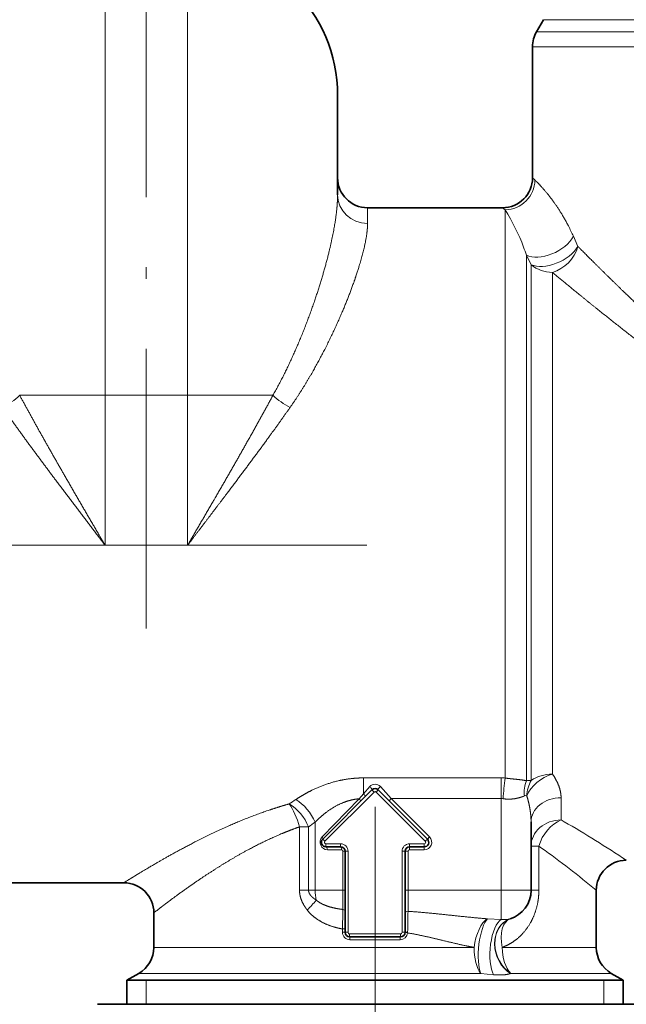
# Model space of a CAD drawing. Extents: x 6 to 414, y 6 to 291.
# Drawn here: x 145 to 152, y 173 to 184 of the extents above; entities that cross this region are included whole.
import ezdxf
from ezdxf.enums import TextEntityAlignment as Align

# ---------------------------------------------------------------- set-up
doc = ezdxf.new("R2010")
doc.units = 0
doc.linetypes.add('DASHDOT', pattern=[18.5, 12, -3, 0.5, -3])
doc.layers.get('0').update_dxf_attribs({"lineweight": 13})
doc.styles.get("Standard").update_dxf_attribs({"font": 'isocp.shx'})
doc.dimstyles.get("Standard").update_dxf_attribs({"dimtxt": 2.5, "dimasz": 2.5, "dimexe": 1.25, "dimexo": 0.625, "dimtad": 1, "dimcen": 2.5, "dimadec": 0, "dimazin": 0, "dimtfac": 1, "dimtmove": 0, "dimatfit": 0, "dimfxl": 0, "dimarcsym": 0})

# ---------------------------------------------------------------- blocks, each defined once
blk = doc.blocks.new('*D')
at = {"color": 7, "lineweight": 13}
for p, q in [((295.072, 254.871), (295.072, 256.789)), ((313.988, 254.871), (313.988, 256.789)), ((282.63, 255.789), (292.581, 255.789)), ((295.072, 255.789), (313.988, 255.789)), ((316.479, 255.789), (323.553, 255.789)), ((295.072, 245.163), (295.072, 250.88)), ((313.988, 248.663), (313.988, 250.88)), ((112.354, 248.663), (92.366, 248.663)), ((93.366, 88.737), (93.366, 246.172)), ((125.919, 242.01), (101.698, 242.01)), ((102.698, 150.309), (102.698, 239.52)), ((123.919, 216.51), (123.919, 136.205)), ((223.786, 175.014), (223.786, 136.205)), ((147.859, 147.819), (101.698, 147.819)), ((126.41, 137.205), (221.296, 137.205)), ((111.645, 86.246), (92.366, 86.246)), ((111.645, 86.246), (111.645, 76.848)), ((253.229, 86.246), (253.229, 76.848)), ((114.136, 77.848), (250.738, 77.848))]:
    blk.add_line(p, q, dxfattribs=at)
for points in [[(292.581, 255.571), (295.072, 255.789), (292.581, 256.006)], [(316.479, 256.006), (313.988, 255.789), (316.479, 255.571)], [(93.584, 246.172), (93.366, 248.663), (93.149, 246.172)], [(102.916, 239.52), (102.698, 242.01), (102.48, 239.52)], [(102.48, 150.309), (102.698, 147.819), (102.916, 150.309)], [(126.41, 137.423), (123.919, 137.205), (126.41, 136.987)], [(221.296, 136.987), (223.786, 137.205), (221.296, 137.423)], [(93.149, 88.737), (93.366, 86.246), (93.584, 88.737)], [(114.136, 78.066), (111.645, 77.848), (114.136, 77.63)], [(250.738, 77.63), (253.229, 77.848), (250.738, 78.066)]]:
    blk.add_lwpolyline(points, close=True, dxfattribs=at)
for points in [[(292.581, 255.571), (295.072, 255.789), (292.581, 255.571), (292.581, 256.006)], [(316.479, 256.006), (313.988, 255.789), (316.479, 256.006), (316.479, 255.571)], [(93.584, 246.172), (93.366, 248.663), (93.584, 246.172), (93.149, 246.172)], [(102.916, 239.52), (102.698, 242.01), (102.916, 239.52), (102.48, 239.52)], [(102.48, 150.309), (102.698, 147.819), (102.48, 150.309), (102.916, 150.309)], [(126.41, 137.423), (123.919, 137.205), (126.41, 137.423), (126.41, 136.987)], [(221.296, 136.987), (223.786, 137.205), (221.296, 136.987), (221.296, 137.423)], [(93.149, 88.737), (93.366, 86.246), (93.149, 88.737), (93.584, 88.737)], [(114.136, 78.066), (111.645, 77.848), (114.136, 78.066), (114.136, 77.63)], [(250.738, 77.63), (253.229, 77.848), (250.738, 77.63), (250.738, 78.066)]]:
    blk.add_solid(points, dxfattribs=at)
at = {"color": 7, "lineweight": 13, "width": 0.6}
for s, p, p2 in [('110 Min 150 Max', (290.331, 256.789), (315.852, 256.789)), ('Dimensione interna utile', (282.63, 251.789), (323.553, 251.789)), ('599', (171.361, 138.205), (176.345, 138.205)), ('850', (179.945, 78.848), (184.929, 78.848))]:
    blk.add_text(s, height=3, dxfattribs=at).set_placement(p, p2, align=Align.FIT)
for s, p, p2 in [('565', (101.698, 192.423), (101.698, 197.407)), ('975', (92.366, 164.963), (92.366, 169.947))]:
    blk.add_text(s, height=3, rotation=90, dxfattribs=at).set_placement(p, p2, align=Align.FIT)
blk = doc.blocks.new('BLOCK568')
at = {"color": 7, "lineweight": 13}
for p, q in [((-219.105, 85.935), (-219.105, 115.935)), ((-213.605, 85.935), (-213.605, 115.935)), ((-187.575, 110.971), (-189.873, 110.971)), ((-152.337, 110.971), (-187.575, 110.971)), ((-190.337, 110.167), (-187.983, 110.167)), ((-187.983, 110.167), (-151.873, 110.167)), ((-190.605, 109.167), (-188.218, 109.167)), ((-188.218, 109.167), (-151.605, 109.167)), ((-190.449, 100.285), (-190.605, 100.435)), ((-201.605, 97.389), (-201.605, 98.435)), ((-192.433, 98.297), (-192.605, 98.435)), ((-192.433, 60.417), (-192.433, 98.297)), ((-187.586, 95.859), (-187.884, 96.531)), ((-191.019, 60.237), (-191.019, 95.283)), ((-190.691, 94.634), (-191.019, 95.283)), ((-190.691, 94.634), (-190.691, 60.258)), ((-189.277, 94.126), (-189.277, 60.683)), ((-219.105, 85.935), (-224.797, 85.935)), ((-219.105, 85.935), (-213.605, 85.935)), ((-219.105, 75.935), (-219.105, 85.935)), ((-213.605, 85.935), (-213.605, 75.935)), ((-207.913, 85.935), (-213.605, 85.935)), ((-219.105, 75.935), (-213.605, 75.935)), ((-192.705, 60.426), (-201.885, 60.426)), ((-201.885, 60.426), (-201.885, 59.37)), ((-192.705, 60.426), (-192.705, 59.047)), ((-201.885, 59.37), (-201.459, 59.844)), ((-200.751, 59.844), (-200.035, 59.047)), ((-204.451, 56.206), (-201.176, 59.481)), ((-201.885, 59.37), (-202.176, 59.035)), ((-201.176, 59.481), (-201.317, 59.623)), ((-201.034, 59.481), (-200.893, 59.623)), ((-201.034, 59.481), (-197.759, 56.206)), ((-188.705, 59.101), (-188.705, 57.624)), ((-202.176, 59.035), (-204.625, 56.488)), ((-200.035, 59.047), (-200.176, 58.906)), ((-192.705, 59.047), (-200.035, 59.047)), ((-197.476, 56.488), (-200.035, 59.047)), ((-192.705, 59.047), (-192.705, 52.935)), ((-206.142, 57.163), (-206.142, 52.935)), ((-206.142, 57.163), (-205.539, 57.163)), ((-205.539, 57.163), (-205.539, 52.935)), ((-205.099, 52.935), (-205.099, 57.478)), ((-188.705, 57.624), (-188.497, 57.506)), ((-197.476, 56.488), (-197.617, 56.347)), ((-204.451, 56.206), (-204.593, 56.347)), ((-203.405, 56.035), (-204.381, 56.035)), ((-204.381, 56.035), (-204.381, 55.835)), ((-203.405, 56.035), (-203.405, 55.835)), ((-197.829, 56.035), (-198.805, 56.035)), ((-198.805, 56.035), (-198.805, 55.835)), ((-198.805, 55.635), (-198.805, 55.835)), ((-197.829, 56.035), (-197.829, 55.835)), ((-197.829, 55.635), (-197.829, 55.835)), ((-197.759, 56.206), (-197.617, 56.347)), ((-190.186, 55.88), (-190.705, 55.88)), ((-190.186, 55.88), (-190.186, 52.935)), ((-190.186, 55.88), (-190.002, 55.751)), ((-204.285, 55.635), (-203.347, 55.635)), ((-203.25, 55.535), (-203.25, 52.935)), ((-203.25, 55.535), (-203.105, 55.535)), ((-202.905, 55.535), (-203.105, 55.535)), ((-202.905, 50.135), (-202.905, 55.535)), ((-199.305, 55.535), (-199.305, 50.135)), ((-199.305, 55.535), (-199.105, 55.535)), ((-198.905, 55.535), (-199.105, 55.535)), ((-198.905, 52.935), (-198.905, 55.535)), ((-198.805, 55.635), (-197.829, 55.635)), ((-206.142, 52.935), (-205.539, 52.935)), ((-205.539, 52.935), (-205.099, 52.935)), ((-203.25, 52.935), (-205.099, 52.935)), ((-203.25, 52.935), (-203.105, 52.935)), ((-198.905, 52.935), (-199.105, 52.935)), ((-192.705, 52.935), (-198.905, 52.935)), ((-198.905, 51.534), (-198.905, 52.935)), ((-190.705, 52.935), (-192.705, 52.935)), ((-192.705, 52.935), (-192.705, 50.988)), ((-190.186, 52.935), (-190.705, 52.935)), ((-193.612, 51.032), (-192.705, 50.988)), ((-203.276, 50.355), (-203.276, 50.135)), ((-203.276, 50.355), (-203.105, 50.355)), ((-203.276, 50.135), (-203.105, 50.135)), ((-202.905, 50.135), (-203.105, 50.135)), ((-199.405, 50.035), (-202.805, 50.035)), ((-202.805, 50.035), (-202.805, 49.835)), ((-199.405, 50.035), (-199.405, 49.835)), ((-199.305, 50.135), (-199.105, 50.135)), ((-198.936, 50.096), (-199.106, 50.111)), ((-198.936, 50.096), (-198.934, 50.139)), ((-202.782, 49.635), (-199.428, 49.635)), ((-194.506, 49.129), (-215.855, 49.129)), ((-188.161, 49.129), (-192.625, 49.129)), ((-188.161, 49.129), (-186.355, 49.129)), ((-194.059, 47.397), (-216.855, 47.397)), ((-194.059, 47.397), (-193.202, 47.309)), ((-192.08, 47.386), (-192.05, 47.397)), ((-187.283, 47.397), (-192.05, 47.397)), ((-187.283, 47.397), (-185.355, 47.397)), ((-216.355, 45.335), (-216.355, 46.935)), ((-185.855, 45.335), (-185.855, 46.935))]:
    blk.add_line(p, q, dxfattribs=at)
at = {"color": 7, "lineweight": 35}
for p, q in [((-189.873, 110.971), (-190.337, 110.167)), ((-190.605, 100.435), (-190.605, 109.167)), ((-203.605, 99.296), (-203.605, 105.935)), ((-192.605, 98.435), (-201.605, 98.435)), ((-204.593, 56.347), (-201.317, 59.623)), ((-200.893, 59.623), (-197.617, 56.347)), ((-190.705, 57.498), (-190.705, 52.935)), ((-203.405, 55.835), (-204.381, 55.835)), ((-197.829, 55.835), (-198.805, 55.835)), ((-203.105, 50.135), (-203.105, 55.535)), ((-199.105, 55.535), (-199.105, 50.135)), ((-217.855, 53.435), (-231.105, 53.435)), ((-186.355, 52.935), (-186.355, 49.129)), ((-215.855, 51.435), (-215.855, 49.129)), ((-199.405, 49.835), (-202.805, 49.835)), ((-216.855, 47.397), (-217.655, 46.935)), ((-185.355, 47.397), (-184.555, 46.935)), ((-217.655, 46.935), (-186.581, 46.935)), ((-217.655, 46.935), (-217.655, 45.335)), ((-186.581, 46.935), (-184.555, 46.935)), ((-184.555, 46.935), (-184.555, 45.335)), ((-217.34, 45.335), (-219.605, 45.335)), ((-210.355, 45.335), (-217.34, 45.335)), ((-191.855, 45.335), (-210.355, 45.335)), ((-182.605, 45.335), (-191.855, 45.335))]:
    blk.add_line(p, q, dxfattribs=at)
for centre, radius, start, end in [((-219.105, 105.935), 10, 90, 180), ((-213.605, 105.935), 10, 0, 90), ((-188.605, 109.167), 2, 150, 180), ((-201.605, 100.435), 2, 180, 270), ((-192.605, 100.435), 2, 270.00006, 359.99993), ((-201.105, 59.411), 0.3, 45, 135), ((-204.381, 56.135), 0.3, 135, 270), ((-203.405, 55.535), 0.3, 0, 90), ((-198.805, 55.535), 0.3, 90, 180), ((-197.829, 56.135), 0.3, 270, 405), ((-184.355, 52.935), 2, 90.00057, 179.99915), ((-217.855, 51.435), 2, 0.00021, 89.99988), ((-192.705, 52.935), 2, 287.41863, 360), ((-202.805, 50.135), 0.3, 180, 270), ((-199.405, 50.135), 0.3, 270, 360), ((-217.855, 49.129), 2, 300, 0), ((-184.355, 49.129), 2, 180, 240)]:
    blk.add_arc(centre, radius, start, end, dxfattribs=at)
at = {"color": 7, "lineweight": 13}
for centre, radius, start, end in [((-192.47, 100.317), 2.021, 271.03409, 359.08814), ((-204.472, 90.8), 14.182, 20.66713, 31.91055), ((-200.126, 91.064), 13.407, 24.06469, 27.35337), ((-203.764, 91.089), 13.417, 18.21593, 20.58197), ((-228.478, 89.875), 5.393, 298.13106, 313.05699), ((-204.232, 89.875), 5.393, 226.94301, 241.86893), ((-192.705, 56.281), 4.145, 86.24294, 89.99978), ((-169.703, 57.501), 22.917, 172.68988, 176.15571), ((-188.838, 59.433), 2.325, 159.75038, 185.14307), ((-190.797, 59.365), 0.9, 83.19295, 104.2667), ((-188.67, 59.111), 2.324, 150.42209, 177.04278), ((-201.105, 59.411), 0.1, 45, 135.00022), ((-191.064, 59.028), 0.216, 70.25841, 114.96237), ((-222.328, 82.685), 28.564, 302.87117, 303.92799), ((-192.705, 58.089), 0.958, 81.84036, 89.98503), ((-221.927, 80.452), 28.477, 305.13332, 306.22273), ((-219.839, 2.681), 63.151, 58.03386, 60.24394), ((-197.829, 56.135), 0.5, 269.99996, 405), ((-204.381, 56.135), 0.1, 135, 270.00008), ((-203.405, 55.535), 0.5, 0.00003, 90), ((-198.805, 55.535), 0.5, 90.00003, 180), ((-197.829, 56.135), 0.1, 270, 405.00008), ((-229.98, -13.593), 82.327, 56.34462, 58.04247), ((-203.349, 55.537), 0.0981, 358.73134, 88.67392), ((-198.805, 55.535), 0.1, 90, 179.99986), ((-221.69, 11.19), 54.678, 52.1784, 54.58243), ((-232.756, -3.09), 72.745, 50.36749, 52.19028), ((-289.327, 52.818), 86.076, 359.22787, 0.07779), ((-210.23, 56.451), 6.669, 313.61436, 321.26461), ((-325.212, 52.641), 121.958, 358.92606, 359.53839), ((-48.347, 47.745), 150.606, 178.55844, 179.08923), ((-202.778, 50.131), 0.497, 179.55782, 269.55088), ((-202.805, 50.135), 0.1, 180, 270.00022), ((-199.431, 50.131), 0.496, 270.39895, 356.01134), ((-199.405, 50.135), 0.1, 270, 360.00022), ((-198.975, 47.756), 2.384, 89.01589, 93.1279)]:
    blk.add_arc(centre, radius, start, end, dxfattribs=at)
for centre, major_axis, ratio, start_param, end_param in [((-201.605, 99.296), (2, 0), 0.953528, 3.141603, 4.712399), ((-189.605, 96.531), (1.794, 0.884), 0.597966, 3.568724, 5.594299), ((-189.277, 95.859), (1.8, 0.871), 0.567277, 3.584958, 5.576919), ((-189.277, 95.859), (1.348, 1.478), 0.759732, 4.017854, 5.318346), ((-189.277, 95.859), (-2, 0), 0.86625, 0.785398, 1.570796), ((-189.277, 59.231), (1.688, 1.072), 0.665617, 1.170911, 2.379741), ((-189.277, 59.231), (-2, 0), 0.726264, 4.712389, 5.497787), ((-201.105, 59.451), (0, -0.556), 0.899999, 2.356193, 3.926988), ((-201.459, 59.764), (0.141, -0.141), 0.293453, 6.283185, 8.139422), ((-200.751, 59.764), (-0.141, -0.141), 0.293453, 4.426949, 6.283185), ((-188.705, 57.498), (2, 0), 0.801626, 1.570796, 3.141593), ((-206.825, 57.163), (0.583, -1.913), 0.328268, 1.471112, 2.393449), ((-206.825, 57.163), (-1.151, 1.636), 0.565813, 4.333466, 5.389594), ((-206.385, 57.478), (1.182, -1.613), 0.560563, 1.181164, 2.223986), ((-188.705, 55.88), (2, 0), 0.871951, 1.570796, 3.141593), ((-188.705, 55.88), (-1.052, -1.701), 0.683594, 3.876883, 5.112283), ((-204.285, 56.135), (0, -0.5), 0.961539, 3.927001, 6.283193), ((-204.734, 56.488), (0.141, -0.141), 0.420255, 0, 1.172952), ((-204.381, 55.635), (0, -0.2), 0.479921, 1.570796, 3.141593), ((-203.405, 55.635), (0, -0.2), 0.292279, 1.570796, 3.141593), ((-203.814, 52.935), (0, 2), 0.642788, 1.570796, 1.905062), ((-203.305, 51.53), (0.2, 0), 0.656449, 6.283185, 7.618972), ((-198.905, 51.394), (0.2, 0), 0.700427, 1.570796, 3.141592), ((-193.612, 49.129), (-0.319, -1.974), 0.44276, 3.491758, 4.783863), ((-193.612, 49.129), (-0.198, -1.99), 0.292706, 3.4691, 5.796546), ((-192.705, 49.041), (-0.183, -1.992), 0.361764, 3.38989, 5.799102), ((-191.508, 49.118), (0.599, -1.908), 0.792233, 3.141594, 5.546416), ((-191.475, 49.129), (0.615, -1.903), 0.797047, 3.141593, 5.538959), ((-191.475, 49.129), (0.615, -1.903), 0.555834, 3.141593, 4.534602), ((-202.805, 49.635), (0, -0.2), 0.113712, 1.570796, 3.141593), ((-199.405, 49.635), (0, -0.2), 0.113712, 3.141593, 4.712389), ((-193.612, 49.129), (0, 2), 0.447366, 1.570796, 2.617994), ((-191.475, 49.129), (0, 2), 0.574948, 1.570796, 2.617994)]:
    blk.add_ellipse(centre, major_axis=major_axis, ratio=ratio, start_param=start_param, end_param=end_param, dxfattribs=at)
for points, knots in [([(-188.218, 97.225), (-188.548, 97.863), (-188.896, 98.43), (-189.241, 98.915), (-189.749, 99.553), (-190.139, 99.975), (-190.266, 100.105), (-190.37, 100.208), (-190.449, 100.285)], [0, 0, 0, 0, 0, 0, 7.128208, 7.128208, 7.128208, 11.462512, 11.462512, 11.462512, 11.462512, 11.462512, 11.462512]), ([(-207.913, 85.935), (-207.363, 86.9), (-206.87, 87.887), (-206.421, 88.876), (-205.49, 91.122), (-204.77, 93.266), (-204.428, 94.42), (-203.966, 96.242), (-203.709, 97.771), (-203.639, 98.344), (-203.605, 98.854), (-203.605, 99.296)], [0, 0, 0, 0, 0, 0, 11.274995, 11.274995, 11.274995, 25.777472, 25.777472, 25.777472, 35.927147, 35.927147, 35.927147, 35.927147, 35.927147, 35.927147]), ([(-206.774, 85.119), (-206.118, 86.052), (-205.525, 87.007), (-204.985, 87.962), (-203.869, 90.105), (-203.001, 92.123), (-202.591, 93.191), (-202.037, 94.84), (-201.729, 96.16), (-201.646, 96.639), (-201.605, 97.049), (-201.605, 97.389)], [0, 0, 0, 0, 0, 0, 11.317441, 11.317441, 11.317441, 25.717692, 25.717692, 25.717692, 35.715676, 35.715676, 35.715676, 35.715676, 35.715676, 35.715676]), ([(-171.403, 84.112), (-171.92, 84.135), (-172.436, 84.207), (-172.943, 84.327), (-174.042, 84.679), (-175.083, 85.183), (-175.64, 85.494), (-177.286, 86.508), (-178.808, 87.683), (-179.784, 88.491), (-181.99, 90.413), (-184.032, 92.346), (-185.132, 93.414), (-186.281, 94.55), (-187.318, 95.589), (-187.408, 95.68), (-187.498, 95.77), (-187.586, 95.859)], [0, 0, 0, 0, 0, 0, 4.643448, 4.643448, 4.643448, 10.312465, 10.312465, 10.312465, 21.948552, 21.948552, 21.948552, 37.22739, 37.22739, 37.22739, 38.702352, 38.702352, 38.702352, 38.702352, 38.702352, 38.702352]), ([(-171.433, 83.401), (-172.03, 83.422), (-172.624, 83.494), (-173.209, 83.613), (-174.475, 83.961), (-175.677, 84.459), (-176.318, 84.765), (-178.161, 85.733), (-179.876, 86.847), (-180.967, 87.605), (-183.462, 89.423), (-185.77, 91.247), (-187.027, 92.264), (-188.215, 93.242), (-189.277, 94.126)], [0, 0, 0, 0, 0, 0, 5.013666, 5.013666, 5.013666, 11.100455, 11.100455, 11.100455, 23.030889, 23.030889, 23.030889, 39.118983, 39.118983, 39.118983, 39.118983, 39.118983, 39.118983]), ([(-224.797, 85.935), (-223.846, 84.168), (-222.844, 82.382), (-221.811, 80.583), (-220.64, 78.568), (-219.463, 76.549), (-219.344, 76.344), (-219.224, 76.139), (-219.105, 75.935)], [0, 0, 0, 0, 0, 0, 20.893504, 20.893504, 20.893504, 23.247456, 23.247456, 23.247456, 23.247456, 23.247456, 23.247456]), ([(-213.605, 75.935), (-213.018, 76.942), (-212.43, 77.949), (-211.824, 78.992), (-210.666, 80.994), (-209.537, 82.982), (-208.981, 83.975), (-208.439, 84.958), (-207.913, 85.935)], [0, 0, 0, 0, 0, 0, 11.585637, 11.585637, 11.585637, 23.147139, 23.147139, 23.147139, 23.147139, 23.147139, 23.147139]), ([(-225.936, 85.119), (-224.793, 83.494), (-223.59, 81.855), (-222.351, 80.201), (-220.947, 78.352), (-219.535, 76.499), (-219.392, 76.311), (-219.248, 76.123), (-219.105, 75.935)], [0, 0, 0, 0, 0, 0, 20.85802, 20.85802, 20.85802, 23.212718, 23.212718, 23.212718, 23.212718, 23.212718, 23.212718]), ([(-213.605, 75.935), (-212.762, 77.041), (-211.919, 78.146), (-211.039, 79.307), (-209.66, 81.138), (-208.323, 82.955), (-207.796, 83.679), (-207.28, 84.4), (-206.774, 85.119)], [0, 0, 0, 0, 0, 0, 13.841297, 13.841297, 13.841297, 23.068209, 23.068209, 23.068209, 23.068209, 23.068209, 23.068209]), ([(-201.885, 60.426), (-202.403, 60.426), (-202.922, 60.38), (-203.43, 60.287), (-204.383, 60.03), (-205.253, 59.653), (-205.655, 59.446), (-206.032, 59.222), (-206.385, 58.985)], [0, 0, 0, 0, 0, 0, 4.105857, 4.105857, 4.105857, 8.012512, 8.012512, 8.012512, 8.012512, 8.012512, 8.012512]), ([(-191.019, 60.237), (-191.182, 60.278), (-191.379, 60.302), (-191.6, 60.325), (-191.907, 60.355), (-192.226, 60.391), (-192.295, 60.399), (-192.364, 60.408), (-192.433, 60.417)], [0, 0, 0, 0, 0, 0, 2.218134, 2.218134, 2.218134, 2.825868, 2.825868, 2.825868, 2.825868, 2.825868, 2.825868]), ([(-201.885, 59.37), (-201.857, 59.342), (-201.829, 59.314), (-201.809, 59.291), (-201.776, 59.254), (-201.754, 59.222), (-201.75, 59.216), (-201.746, 59.21), (-201.744, 59.204), (-201.743, 59.203), (-201.743, 59.201), (-201.743, 59.199), (-201.743, 59.198), (-201.743, 59.197), (-201.743, 59.197), (-201.743, 59.196), (-201.744, 59.196), (-201.744, 59.196)], [0, 0, 0, 0, 0, 0, 0.2294649, 0.2294649, 0.2294649, 0.2837288, 0.2837288, 0.2837288, 0.2988646, 0.2988646, 0.2988646, 0.314407, 0.314407, 0.314407, 0.3196789, 0.3196789, 0.3196789, 0.3196789, 0.3196789, 0.3196789]), ([(-191.155, 59.224), (-191.275, 59.176), (-191.414, 59.124), (-191.567, 59.08), (-191.853, 59.023), (-192.165, 59.007), (-192.299, 59.008), (-192.434, 59.018), (-192.569, 59.038)], [0, 0, 0, 0, 0, 0, 1.64861, 1.64861, 1.64861, 2.831859, 2.831859, 2.831859, 2.831859, 2.831859, 2.831859]), ([(-213.046, 56.189), (-212.297, 56.572), (-211.503, 56.956), (-210.673, 57.331), (-209.417, 57.85), (-208.091, 58.311), (-207.675, 58.447), (-207.252, 58.575), (-206.825, 58.695)], [0, 0, 0, 0, 0, 0, 8.608791, 8.608791, 8.608791, 12.459684, 12.459684, 12.459684, 12.459684, 12.459684, 12.459684]), ([(-202.176, 59.035), (-202.519, 59.006), (-202.857, 58.933), (-203.185, 58.821), (-203.806, 58.534), (-204.365, 58.148), (-204.626, 57.937), (-204.871, 57.713), (-205.099, 57.478)], [0, 0, 0, 0, 0, 0, 3.420297, 3.420297, 3.420297, 6.812858, 6.812858, 6.812858, 6.812858, 6.812858, 6.812858]), ([(-202.176, 59.035), (-202.149, 59.007), (-202.121, 58.979), (-202.1, 58.957), (-202.07, 58.925), (-202.053, 58.905), (-202.052, 58.903), (-202.05, 58.9), (-202.048, 58.897), (-202.047, 58.896), (-202.047, 58.895), (-202.046, 58.894), (-202.046, 58.894), (-202.046, 58.894), (-202.046, 58.894)], [0, 0, 0, 0, 0, 0, 0.2337677, 0.2337677, 0.2337677, 0.2576436, 0.2576436, 0.2576436, 0.2795067, 0.2795067, 0.2795067, 0.2928732, 0.2928732, 0.2928732, 0.2928732, 0.2928732, 0.2928732]), ([(-211.621, 54.434), (-210.963, 54.849), (-210.266, 55.266), (-209.535, 55.675), (-208.429, 56.241), (-207.256, 56.745), (-206.89, 56.892), (-206.519, 57.032), (-206.142, 57.163)], [0, 0, 0, 0, 0, 0, 8.424186, 8.424186, 8.424186, 12.151566, 12.151566, 12.151566, 12.151566, 12.151566, 12.151566]), ([(-217.855, 53.435), (-217.843, 53.443), (-217.83, 53.45), (-217.531, 53.637), (-217.386, 53.728), (-217.203, 53.841), (-217.007, 53.961), (-216.305, 54.387), (-215.375, 54.934), (-214.659, 55.341), (-213.88, 55.764), (-213.046, 56.189)], [0, 0, 0, 0, 0, 0, 0.404134, 0.404134, 0.404134, 4.804736, 4.804736, 4.804736, 14.380578, 14.380578, 14.380578, 14.380578, 14.380578, 14.380578]), ([(-215.855, 51.435), (-215.838, 51.448), (-215.82, 51.462), (-215.448, 51.748), (-215.263, 51.89), (-215.032, 52.065), (-214.789, 52.248), (-214.124, 52.74), (-213.306, 53.322), (-212.78, 53.684), (-212.217, 54.058), (-211.621, 54.434)], [0, 0, 0, 0, 0, 0, 0.546437, 0.546437, 0.546437, 5.848803, 5.848803, 5.848803, 13.494215, 13.494215, 13.494215, 13.494215, 13.494215, 13.494215]), ([(-206.142, 52.935), (-206.142, 52.783), (-206.124, 52.63), (-206.089, 52.483), (-205.995, 52.207), (-205.861, 51.956), (-205.788, 51.839), (-205.711, 51.729), (-205.629, 51.623)], [0, 0, 0, 0, 0, 0, 1.142504, 1.142504, 1.142504, 2.236664, 2.236664, 2.236664, 2.236664, 2.236664, 2.236664]), ([(-205.539, 52.935), (-205.539, 52.858), (-205.521, 52.78), (-205.485, 52.706), (-205.388, 52.567), (-205.257, 52.444), (-205.184, 52.386), (-205.108, 52.331), (-205.028, 52.279)], [0, 0, 0, 0, 0, 0, 0.946805, 0.946805, 0.946805, 1.920554, 1.920554, 1.920554, 1.920554, 1.920554, 1.920554]), ([(-192.625, 49.129), (-192.223, 49.276), (-191.849, 49.489), (-191.508, 49.759), (-191.015, 50.282), (-190.639, 50.938), (-190.513, 51.21), (-190.334, 51.706), (-190.23, 52.242), (-190.2, 52.471), (-190.186, 52.703), (-190.186, 52.935)], [0, 0, 0, 0, 0, 0, 3.89206, 3.89206, 3.89206, 6.324786, 6.324786, 6.324786, 8.065313, 8.065313, 8.065313, 8.065313, 8.065313, 8.065313]), ([(-205.028, 52.279), (-204.854, 52.129), (-204.638, 52.005), (-204.398, 51.907), (-204.028, 51.793), (-203.635, 51.714), (-203.511, 51.692), (-203.385, 51.674), (-203.258, 51.658)], [0, 0, 0, 0, 0, 0, 2.443771, 2.443771, 2.443771, 3.547387, 3.547387, 3.547387, 3.547387, 3.547387, 3.547387]), ([(-205.629, 51.623), (-205.427, 51.361), (-205.182, 51.134), (-204.909, 50.943), (-204.427, 50.683), (-203.911, 50.503), (-203.701, 50.443), (-203.489, 50.394), (-203.276, 50.355)], [0, 0, 0, 0, 0, 0, 2.510368, 2.510368, 2.510368, 4.172257, 4.172257, 4.172257, 4.172257, 4.172257, 4.172257]), ([(-198.905, 51.534), (-197.94, 51.469), (-196.982, 51.375), (-195.99, 51.264), (-194.947, 51.149), (-193.917, 51.057), (-193.815, 51.049), (-193.713, 51.04), (-193.612, 51.032)], [0, 0, 0, 0, 0, 0, 8.10567, 8.10567, 8.10567, 8.994979, 8.994979, 8.994979, 8.994979, 8.994979, 8.994979]), ([(-198.936, 50.096), (-198.213, 49.975), (-197.497, 49.816), (-196.769, 49.635), (-195.891, 49.417), (-195.022, 49.23), (-194.85, 49.194), (-194.678, 49.16), (-194.506, 49.129)], [0, 0, 0, 0, 0, 0, 6.650459, 6.650459, 6.650459, 8.299627, 8.299627, 8.299627, 8.299627, 8.299627, 8.299627])]:
    blk.add_open_spline(points, degree=5, knots=knots, dxfattribs=at)
for points in [[(-188.705, 59.101), (-188.705, 59.414), (-188.771, 59.736), (-188.893, 60.058), (-189.063, 60.376), (-189.277, 60.683)], [(-190.705, 57.498), (-190.705, 57.837), (-190.737, 58.185), (-190.797, 58.536), (-190.881, 58.887), (-190.991, 59.231)], [(-192.705, 50.988), (-192.563, 50.975), (-192.431, 50.973), (-192.309, 50.98), (-192.2, 50.997), (-192.106, 51.027)], [(-193.202, 47.309), (-192.934, 47.283), (-192.685, 47.278), (-192.457, 47.293), (-192.253, 47.327), (-192.08, 47.386)]]:
    blk.add_open_spline(points, degree=5, dxfattribs=at)

msp = doc.modelspace()

# ---------------------------------------------------------------- linework, layer by layer
at = {"color": 7, "linetype": 'DASHDOT', "lineweight": 13, "ltscale": 0.259073}
msp.add_line((146.3777, 177.6015), (146.3777, 187.9645), dxfattribs=at)
at = {"color": 7, "linetype": 'DASHDOT', "lineweight": 13}
for p, q in [((136.8288, 178.5272), (158.218, 178.5272)), ((148.9194, 147.2608), (148.9194, 175.4723))]:
    msp.add_line(p, q, dxfattribs=at)
at = {"color": 7, "linetype": 'DASHDOT', "lineweight": 13, "ltscale": 0.066284}
msp.add_line((148.9194, 175.6193), (148.9194, 172.968), dxfattribs=at)

# ---------------------------------------------------------------- block references
at = {"lineweight": 0, "xscale": 0.1666666666666667, "yscale": 0.1666666666666667, "zscale": 0.1666666666666667}
msp.add_blockref('BLOCK568', (182.4369, 165.8713), dxfattribs=at)

# ---------------------------------------------------------------- dimensions: what is measured, and where the dimension line sits
at = {"color": 0, "lineweight": 0}
for base, p1, p2, angle, middle, dimtype in [((223.7865, 137.2047), (123.9194, 216.5104), (223.7865, 175.0137), 359.99809, (173.8529, 137.2047), 160), ((102.69762, 147.81877), (125.91936, 242.01044), (157.92598, 147.81877), 269.99857, (102.69762, 194.91461), 160), ((93.3664, 248.663), (111.6452, 86.2463), (112.3535, 248.663), 89.99952, (93.3664, 167.4546), 160), ((111.6452, 77.8481), (253.2285, 86.2463), (111.6452, 86.2463), 180, (182.4369, 77.8481), 161)]:
    dim = msp.add_linear_dim(base=base, p1=p1, p2=p2, angle=angle, dimstyle='Standard', override={"dimlfac": 6}, dxfattribs=at)
    dim.commit()
    dim.dimension.update_dxf_attribs({"geometry": '*D', "text_midpoint": middle, "dimtype": dimtype})
dim = msp.add_linear_dim(base=(295.0717, 255.7886), p1=(313.9884, 248.663), p2=(295.0717, 245.163), angle=179.99905, text='110 Min 150 Max', dimstyle='Standard', override={"dimlfac": 6}, dxfattribs=at)
dim.commit()
dim.dimension.update_dxf_attribs({"geometry": '*D', "text_midpoint": (303.0914, 255.7886), "dimtype": 160})

doc.saveas('drawing.dxf')
